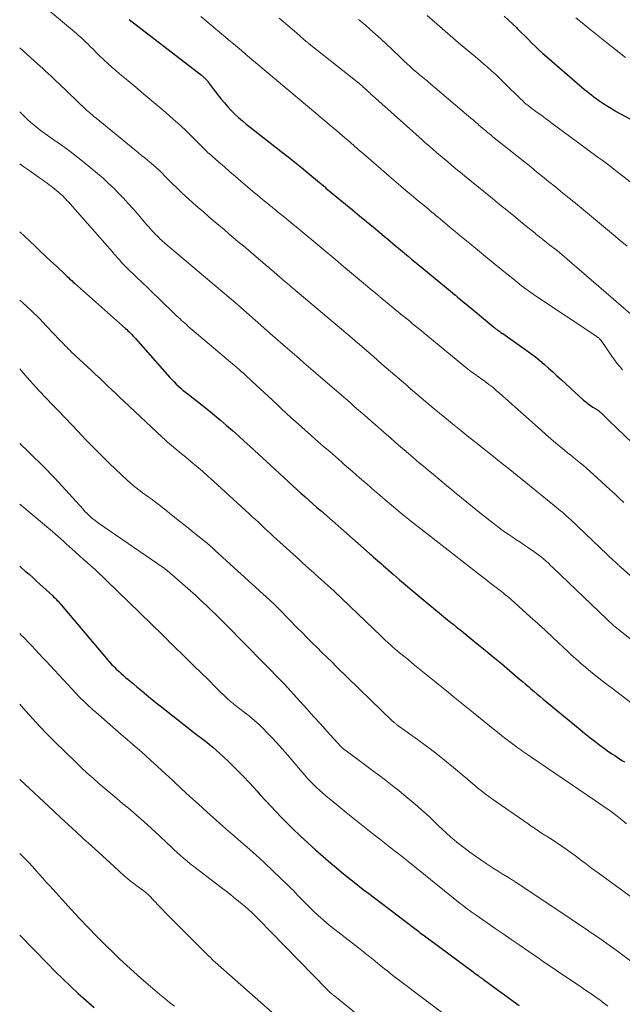
# Model space of a CAD drawing. Units: feet. Extents: x 1929996 to 1930593, y 495668 to 500000.
# Drawn here: x 1930000 to 1930101, y 497099 to 497264 of the extents above; entities that cross this region are included whole.
import ezdxf

# ---------------------------------------------------------------- set-up
doc = ezdxf.new("R2010")
doc.units = ezdxf.units.FT
doc.header["$LTSCALE"] = 100
doc.header["$MEASUREMENT"] = 0
doc.layers.add('CONTOUR INDEX', color=32, linetype='Continuous', lineweight=25)
doc.layers.add('CONTOUR INTERMEDIATE', color=40, linetype='Continuous', lineweight=15)

msp = doc.modelspace()

# ---------------------------------------------------------------- linework, layer by layer
at = {"layer": 'CONTOUR INDEX', "flags": 128}
for points, elevation in [([(1930018.31, 497263.63), (1930030.38, 497254.29), (1930030.49, 497254.2), (1930030.6, 497254.12), (1930030.71, 497254.03), (1930030.81, 497253.94), (1930030.92, 497253.84), (1930031.02, 497253.75), (1930031.11, 497253.65), (1930031.21, 497253.55), (1930031.29, 497253.45), (1930031.38, 497253.34), (1930031.46, 497253.24), (1930031.54, 497253.13), (1930031.69, 497252.91), (1930031.85, 497252.69), (1930032.01, 497252.47), (1930032.17, 497252.26), (1930032.34, 497252.04), (1930033.69, 497250.32), (1930034.23, 497249.66), (1930034.78, 497249.02), (1930035.37, 497248.41), (1930035.97, 497247.82), (1930036.6, 497247.24), (1930037.24, 497246.68), (1930037.89, 497246.14), (1930038.55, 497245.61), (1930043.73, 497241.56), (1930044.86, 497240.68), (1930045.98, 497239.78), (1930047.09, 497238.88), (1930048.19, 497237.97), (1930050.13, 497236.36), (1930050.26, 497236.25), (1930050.4, 497236.13), (1930050.53, 497236.02)], 900), ([(1930080.99, 497264.16), (1930081.7, 497263.52), (1930082.4, 497262.87), (1930083.09, 497262.21), (1930083.24, 497262.05), (1930083.84, 497261.46), (1930084.45, 497260.87), (1930085.05, 497260.27), (1930085.65, 497259.68), (1930086.25, 497259.09), (1930086.87, 497258.51), (1930087.49, 497257.94), (1930088.13, 497257.38), (1930094.06, 497252.26), (1930094.43, 497251.94), (1930094.81, 497251.62), (1930095.19, 497251.32), (1930095.58, 497251.01), (1930095.97, 497250.71), (1930096.36, 497250.42), (1930096.76, 497250.14), (1930097.17, 497249.86), (1930097.68, 497249.51), (1930098.36, 497249.08), (1930099.04, 497248.66), (1930099.73, 497248.25), (1930100.43, 497247.87), (1930102.86, 497246.58)], 880), ([(1930050.53, 497236.02), (1930050.67, 497235.91), (1930050.8, 497235.79), (1930050.94, 497235.68), (1930051.08, 497235.57), (1930051.21, 497235.45), (1930054.5, 497232.75), (1930055.66, 497231.79), (1930056.82, 497230.82), (1930057.99, 497229.86), (1930059.15, 497228.89), (1930060.55, 497227.72), (1930061.01, 497227.34), (1930061.47, 497226.96), (1930061.92, 497226.58), (1930062.38, 497226.2), (1930062.84, 497225.82), (1930063.29, 497225.44), (1930063.75, 497225.06), (1930064.21, 497224.68), (1930064.41, 497224.51), (1930064.96, 497224.05), (1930065.52, 497223.59), (1930066.08, 497223.13), (1930066.63, 497222.67), (1930071.96, 497218.27), (1930072.4, 497217.91), (1930072.84, 497217.54), (1930073.28, 497217.18), (1930073.72, 497216.82), (1930074.16, 497216.45), (1930074.6, 497216.09), (1930075.03, 497215.73), (1930075.47, 497215.36), (1930079.29, 497212.19), (1930079.39, 497212.11), (1930079.49, 497212.03), (1930079.58, 497211.95), (1930079.68, 497211.88), (1930079.78, 497211.8), (1930079.89, 497211.72), (1930079.99, 497211.65), (1930080.09, 497211.58), (1930080.17, 497211.53), (1930080.32, 497211.43), (1930080.46, 497211.33), (1930080.61, 497211.23), (1930080.75, 497211.13), (1930084.7, 497208.38), (1930085.48, 497207.81), (1930086.23, 497207.24), (1930086.97, 497206.63), (1930087.69, 497206.01), (1930088.4, 497205.37), (1930089.11, 497204.73), (1930089.81, 497204.08), (1930090.52, 497203.44), (1930094.26, 497200.03), (1930094.64, 497199.71), (1930095.02, 497199.4), (1930095.43, 497199.11), (1930095.84, 497198.84), (1930096.59, 497198.37), (1930096.64, 497198.35), (1930096.68, 497198.32), (1930096.73, 497198.29), (1930096.77, 497198.26), (1930096.84, 497198.21), (1930096.92, 497198.14), (1930097.48, 497197.61), (1930097.75, 497197.35), (1930098.02, 497197.09), (1930098.29, 497196.83), (1930098.56, 497196.57), (1930107.5, 497187.96)], 900), ([(1930000, 497228.16), (1930002.53, 497225.78), (1930003.43, 497224.93), (1930004.33, 497224.08), (1930005.23, 497223.23), (1930006.13, 497222.38), (1930007.53, 497221.06), (1930007.74, 497220.87), (1930007.94, 497220.68), (1930008.14, 497220.49), (1930008.34, 497220.3), (1930008.55, 497220.11), (1930008.75, 497219.93), (1930008.96, 497219.74), (1930009.17, 497219.55), (1930017.67, 497212.01), (1930017.89, 497211.81), (1930018.1, 497211.61), (1930018.32, 497211.41), (1930018.53, 497211.2), (1930018.74, 497210.98), (1930018.94, 497210.77), (1930019.14, 497210.55), (1930019.34, 497210.33), (1930025.11, 497203.82), (1930025.46, 497203.44), (1930025.82, 497203.06), (1930026.19, 497202.7), (1930026.57, 497202.34), (1930026.96, 497201.99), (1930027.35, 497201.65), (1930027.75, 497201.32), (1930028.16, 497200.99), (1930030.52, 497199.16), (1930031.56, 497198.34), (1930032.58, 497197.51), (1930033.59, 497196.66), (1930034.6, 497195.8), (1930035.59, 497194.93), (1930036.57, 497194.05), (1930037.55, 497193.16), (1930038.52, 497192.27), (1930041.97, 497189.07), (1930042.69, 497188.4), (1930043.42, 497187.74), (1930044.14, 497187.07), (1930044.87, 497186.41), (1930044.99, 497186.3), (1930045.66, 497185.69), (1930046.33, 497185.09), (1930047, 497184.49), (1930047.68, 497183.89), (1930048.35, 497183.29), (1930049.03, 497182.69), (1930049.7, 497182.09), (1930050.38, 497181.5), (1930058.51, 497174.39), (1930058.84, 497174.09), (1930059.17, 497173.8), (1930059.5, 497173.51), (1930059.83, 497173.22), (1930060.16, 497172.93), (1930060.5, 497172.64), (1930060.83, 497172.34), (1930061.16, 497172.05), (1930062.51, 497170.88), (1930063.52, 497170), (1930064.53, 497169.14), (1930065.55, 497168.28), (1930066.58, 497167.42), (1930071.53, 497163.33), (1930071.82, 497163.09), (1930072.11, 497162.85), (1930072.4, 497162.62), (1930072.69, 497162.39), (1930072.98, 497162.16), (1930073.27, 497161.92), (1930073.56, 497161.69), (1930073.85, 497161.45), (1930076.45, 497159.36), (1930077.81, 497158.24), (1930079.17, 497157.12), (1930080.53, 497155.99), (1930081.88, 497154.85), (1930083.58, 497153.4), (1930084.07, 497152.98), (1930084.56, 497152.56), (1930085.05, 497152.15), (1930085.54, 497151.73), (1930086.04, 497151.31), (1930086.53, 497150.89), (1930087.02, 497150.48), (1930087.52, 497150.07), (1930093.68, 497144.98), (1930094.5, 497144.31), (1930095.32, 497143.66), (1930096.15, 497143.02), (1930096.99, 497142.39), (1930097.92, 497141.71), (1930098.3, 497141.43), (1930098.69, 497141.15), (1930099.09, 497140.88), (1930099.49, 497140.62), (1930099.89, 497140.36), (1930100.29, 497140.09), (1930100.69, 497139.83), (1930101.09, 497139.57)], 920), ([(1930000, 497172.26), (1930000.32, 497171.99), (1930000.94, 497171.46), (1930001.56, 497170.92), (1930002.18, 497170.38), (1930002.78, 497169.84), (1930003.39, 497169.29), (1930005.48, 497167.35), (1930005.67, 497167.17), (1930005.86, 497166.99), (1930006.05, 497166.8), (1930006.23, 497166.61), (1930006.41, 497166.42), (1930006.59, 497166.22), (1930006.76, 497166.03), (1930006.93, 497165.83), (1930014.53, 497156.83), (1930014.76, 497156.57), (1930014.98, 497156.32), (1930015.21, 497156.06), (1930015.43, 497155.81), (1930015.67, 497155.56), (1930015.9, 497155.32), (1930016.15, 497155.09), (1930016.4, 497154.85), (1930016.62, 497154.66), (1930016.98, 497154.33), (1930017.34, 497154.01), (1930017.71, 497153.69), (1930018.09, 497153.38), (1930018.47, 497153.06), (1930019.04, 497152.59), (1930019.6, 497152.11), (1930020.17, 497151.64), (1930020.73, 497151.16), (1930020.88, 497151.04), (1930021.52, 497150.51), (1930022.16, 497149.98), (1930022.81, 497149.46), (1930023.46, 497148.94), (1930028.5, 497145), (1930029.13, 497144.5), (1930029.76, 497144.01), (1930030.4, 497143.52), (1930031.04, 497143.04), (1930031.67, 497142.54), (1930032.29, 497142.03), (1930032.89, 497141.5), (1930033.48, 497140.96), (1930034.83, 497139.68), (1930036.07, 497138.48), (1930037.29, 497137.25), (1930038.48, 497136), (1930039.64, 497134.72), (1930040.23, 497134.07), (1930041.1, 497133.11), (1930041.98, 497132.16), (1930042.87, 497131.22), (1930043.77, 497130.29), (1930044.39, 497129.66), (1930045.63, 497128.44), (1930046.88, 497127.23), (1930048.16, 497126.06), (1930049.46, 497124.9), (1930052.04, 497122.66), (1930052.93, 497121.91), (1930053.81, 497121.16), (1930054.72, 497120.43), (1930055.62, 497119.71), (1930056.54, 497119), (1930057.45, 497118.28), (1930058.38, 497117.58), (1930059.3, 497116.87), (1930066.05, 497111.74), (1930066.28, 497111.56), (1930066.51, 497111.39), (1930066.74, 497111.22), (1930066.97, 497111.04), (1930067.2, 497110.87), (1930067.43, 497110.7), (1930067.66, 497110.52), (1930067.9, 497110.35), (1930075.79, 497104.5), (1930076.01, 497104.34), (1930076.22, 497104.19), (1930076.43, 497104.03), (1930076.64, 497103.87), (1930076.9, 497103.68), (1930076.99, 497103.62), (1930077.07, 497103.56), (1930077.15, 497103.5), (1930077.24, 497103.44), (1930077.32, 497103.38), (1930077.4, 497103.32), (1930077.49, 497103.26), (1930077.57, 497103.2), (1930079.44, 497101.83), (1930080.45, 497101.09), (1930081.47, 497100.35), (1930082.48, 497099.6), (1930083.49, 497098.85)], 940), ([(1930000, 497110.65), (1930004.68, 497105.84), (1930005.93, 497104.57), (1930007.2, 497103.32), (1930008.49, 497102.1), (1930009.8, 497100.88), (1930011.13, 497099.69), (1930012.46, 497098.52)], 960)]:
    msp.add_lwpolyline(points, dxfattribs=dict(at, elevation=elevation))
at = {"layer": 'CONTOUR INTERMEDIATE', "flags": 128}
for points, elevation in [([(1930005.09, 497264.95), (1930008.82, 497261.81), (1930009.15, 497261.54), (1930009.48, 497261.26), (1930009.8, 497260.98), (1930010.13, 497260.69), (1930010.45, 497260.41), (1930010.76, 497260.11), (1930011.07, 497259.82), (1930011.38, 497259.52), (1930011.81, 497259.09), (1930012.33, 497258.57), (1930012.85, 497258.06), (1930013.37, 497257.55), (1930013.9, 497257.04), (1930014.1, 497256.84), (1930014.74, 497256.24), (1930015.39, 497255.65), (1930016.05, 497255.08), (1930016.71, 497254.51), (1930018.06, 497253.4), (1930019.41, 497252.28), (1930020.76, 497251.16), (1930022.1, 497250.03), (1930023.44, 497248.9), (1930024.5, 497248), (1930025.68, 497246.98), (1930026.84, 497245.94), (1930027.96, 497244.87), (1930029.07, 497243.77), (1930031.16, 497241.66), (1930031.22, 497241.61), (1930031.27, 497241.55), (1930031.32, 497241.5), (1930031.37, 497241.45), (1930031.43, 497241.4), (1930031.48, 497241.35), (1930031.54, 497241.3), (1930031.6, 497241.25), (1930033.32, 497239.76), (1930034.23, 497238.97), (1930035.15, 497238.18), (1930036.07, 497237.39), (1930036.99, 497236.6), (1930039.25, 497234.67), (1930039.71, 497234.29), (1930040.16, 497233.9), (1930040.62, 497233.52), (1930041.08, 497233.15), (1930041.63, 497232.7), (1930041.82, 497232.55), (1930042.01, 497232.4), (1930042.19, 497232.24), (1930042.38, 497232.1), (1930042.57, 497231.95), (1930042.75, 497231.8), (1930042.94, 497231.64), (1930043.12, 497231.49), (1930044.25, 497230.57), (1930045, 497229.96), (1930045.75, 497229.35), (1930046.49, 497228.73), (1930047.24, 497228.12), (1930049.82, 497225.98), (1930050.49, 497225.43), (1930051.16, 497224.87), (1930051.83, 497224.31), (1930052.5, 497223.75), (1930053.17, 497223.19), (1930053.83, 497222.63), (1930054.5, 497222.07), (1930055.16, 497221.51), (1930057.82, 497219.26), (1930058.22, 497218.92), (1930058.62, 497218.59), (1930059.02, 497218.25), (1930059.42, 497217.92), (1930060.02, 497217.42), (1930060.12, 497217.34), (1930060.22, 497217.26), (1930060.33, 497217.17), (1930060.43, 497217.09), (1930060.53, 497217), (1930060.63, 497216.92), (1930060.73, 497216.84), (1930060.84, 497216.75), (1930063.75, 497214.4), (1930064.24, 497214), (1930064.73, 497213.6), (1930065.22, 497213.2), (1930065.7, 497212.79), (1930066.19, 497212.39), (1930066.67, 497211.98), (1930067.16, 497211.58), (1930067.65, 497211.18), (1930074.87, 497205.24), (1930075.14, 497205.03), (1930075.42, 497204.81), (1930075.7, 497204.61), (1930075.98, 497204.42), (1930076.27, 497204.22), (1930076.55, 497204.02), (1930076.83, 497203.83), (1930077.11, 497203.62), (1930077.83, 497203.11), (1930078.46, 497202.64), (1930079.08, 497202.16), (1930079.68, 497201.65), (1930080.28, 497201.14), (1930087.17, 497194.97), (1930087.98, 497194.26), (1930088.8, 497193.55), (1930089.63, 497192.85), (1930090.46, 497192.16), (1930091.07, 497191.66), (1930091.6, 497191.23), (1930092.14, 497190.8), (1930092.67, 497190.37), (1930093.21, 497189.94), (1930093.74, 497189.51), (1930094.27, 497189.07), (1930094.79, 497188.62), (1930095.3, 497188.17), (1930097.95, 497185.75), (1930098.72, 497185.05), (1930099.48, 497184.34), (1930100.23, 497183.62), (1930100.98, 497182.9)], 904), ([(1930068.13, 497264.3), (1930068.96, 497263.56), (1930069.8, 497262.82), (1930073.77, 497259.36), (1930074.23, 497258.97), (1930074.7, 497258.57), (1930075.18, 497258.18), (1930075.66, 497257.8), (1930076.13, 497257.42), (1930076.61, 497257.03), (1930077.07, 497256.63), (1930077.54, 497256.23), (1930078.14, 497255.7), (1930078.9, 497255.02), (1930079.65, 497254.34), (1930080.39, 497253.64), (1930081.11, 497252.93), (1930083.74, 497250.34), (1930084.05, 497250.05), (1930084.36, 497249.76), (1930084.68, 497249.49), (1930085.01, 497249.22), (1930085.35, 497248.96), (1930085.68, 497248.7), (1930086.03, 497248.45), (1930086.37, 497248.2), (1930086.81, 497247.89), (1930087.37, 497247.49), (1930087.93, 497247.08), (1930088.49, 497246.67), (1930089.05, 497246.26), (1930094.09, 497242.49), (1930094.75, 497242), (1930095.41, 497241.52), (1930096.07, 497241.04), (1930096.73, 497240.56), (1930097.39, 497240.08), (1930098.05, 497239.59), (1930098.7, 497239.1), (1930099.34, 497238.6), (1930103.27, 497235.54)], 884), ([(1930030.3, 497264.11), (1930030.95, 497263.56), (1930033.78, 497261.18), (1930034.35, 497260.7), (1930034.92, 497260.22), (1930035.49, 497259.74), (1930036.06, 497259.26), (1930037.07, 497258.41), (1930037.14, 497258.36), (1930037.21, 497258.3), (1930037.27, 497258.25), (1930037.34, 497258.19), (1930037.37, 497258.17), (1930037.42, 497258.12), (1930037.47, 497258.08), (1930037.52, 497258.04), (1930037.58, 497257.99), (1930037.63, 497257.95), (1930037.68, 497257.91), (1930037.73, 497257.86), (1930037.78, 497257.82), (1930049.83, 497247.67), (1930049.89, 497247.62), (1930049.95, 497247.57), (1930050.01, 497247.52), (1930050.07, 497247.47), (1930050.13, 497247.42), (1930050.19, 497247.37), (1930050.26, 497247.32), (1930050.32, 497247.27), (1930052.09, 497245.78), (1930053.03, 497244.99), (1930053.97, 497244.19), (1930054.91, 497243.39), (1930055.84, 497242.58), (1930056.56, 497241.95), (1930057.86, 497240.82), (1930059.15, 497239.7), (1930060.45, 497238.58), (1930061.76, 497237.46), (1930063.71, 497235.79), (1930064.58, 497235.06), (1930065.44, 497234.32), (1930066.31, 497233.59), (1930067.19, 497232.86), (1930068.22, 497232.01), (1930068.58, 497231.71), (1930068.93, 497231.41), (1930069.29, 497231.12), (1930069.65, 497230.82), (1930070, 497230.52), (1930070.36, 497230.23), (1930070.72, 497229.93), (1930071.07, 497229.63), (1930071.98, 497228.88), (1930072.8, 497228.21), (1930073.61, 497227.53), (1930074.42, 497226.86), (1930075.24, 497226.19), (1930079.51, 497222.7), (1930080.24, 497222.1), (1930080.97, 497221.5), (1930081.7, 497220.9), (1930082.43, 497220.31), (1930083.16, 497219.71), (1930083.53, 497219.42), (1930083.9, 497219.12), (1930084.28, 497218.83), (1930084.66, 497218.55), (1930085.04, 497218.27), (1930085.43, 497217.99), (1930085.82, 497217.72), (1930086.21, 497217.46), (1930096.31, 497210.73), (1930096.41, 497210.67), (1930096.5, 497210.61), (1930096.59, 497210.55), (1930096.68, 497210.48), (1930096.7, 497210.47), (1930096.78, 497210.41), (1930096.86, 497210.35), (1930096.93, 497210.28), (1930097, 497210.21), (1930097.05, 497210.15), (1930097.09, 497210.1), (1930097.13, 497210.06), (1930097.17, 497210.01), (1930097.2, 497209.96), (1930099.01, 497207.34), (1930099.43, 497206.75), (1930099.86, 497206.18), (1930100.33, 497205.63), (1930100.8, 497205.1)], 896), ([(1930043.36, 497263.85), (1930044.09, 497263.23), (1930044.82, 497262.61), (1930045.54, 497261.99), (1930046.27, 497261.36), (1930047.56, 497260.23), (1930047.63, 497260.17), (1930047.71, 497260.11), (1930047.78, 497260.05), (1930047.85, 497259.99), (1930047.92, 497259.92), (1930048, 497259.86), (1930048.07, 497259.81), (1930048.15, 497259.75), (1930048.25, 497259.66), (1930048.38, 497259.56), (1930048.5, 497259.46), (1930048.63, 497259.36), (1930048.76, 497259.26), (1930056.17, 497253.4), (1930056.45, 497253.17), (1930056.73, 497252.94), (1930057.01, 497252.71), (1930057.29, 497252.47), (1930057.44, 497252.33), (1930057.63, 497252.16), (1930057.83, 497251.98), (1930058.02, 497251.81), (1930058.21, 497251.63), (1930058.4, 497251.46), (1930058.6, 497251.28), (1930058.79, 497251.1), (1930058.98, 497250.93), (1930067.3, 497243.49), (1930067.76, 497243.08), (1930068.22, 497242.68), (1930068.68, 497242.27), (1930069.15, 497241.87), (1930069.61, 497241.47), (1930070.08, 497241.07), (1930070.55, 497240.67), (1930071.02, 497240.28), (1930071.51, 497239.87), (1930072.22, 497239.28), (1930072.94, 497238.68), (1930073.66, 497238.09), (1930074.38, 497237.5), (1930077.87, 497234.65), (1930079.05, 497233.68), (1930080.23, 497232.71), (1930081.42, 497231.74), (1930082.61, 497230.78), (1930083.73, 497229.86), (1930084.36, 497229.35), (1930084.98, 497228.85), (1930085.61, 497228.34), (1930086.23, 497227.84), (1930086.32, 497227.76), (1930086.9, 497227.3), (1930087.49, 497226.83), (1930088.08, 497226.37), (1930088.66, 497225.91), (1930089.7, 497225.11), (1930089.77, 497225.05), (1930089.84, 497225), (1930089.91, 497224.94), (1930089.98, 497224.89), (1930090.05, 497224.83), (1930090.12, 497224.78), (1930090.18, 497224.72), (1930090.25, 497224.67), (1930103.8, 497213)], 892), ([(1930056.63, 497263.63), (1930057.22, 497263.14), (1930057.8, 497262.64), (1930058.54, 497262), (1930059.48, 497261.16), (1930060.42, 497260.32), (1930061.34, 497259.47), (1930062.25, 497258.6), (1930063.73, 497257.18), (1930064.24, 497256.69), (1930064.76, 497256.21), (1930065.28, 497255.74), (1930065.81, 497255.27), (1930066.38, 497254.77), (1930066.63, 497254.56), (1930066.87, 497254.36), (1930067.12, 497254.15), (1930067.37, 497253.95), (1930067.63, 497253.75), (1930067.88, 497253.55), (1930068.13, 497253.34), (1930068.37, 497253.13), (1930075.04, 497247.48), (1930075.43, 497247.15), (1930075.82, 497246.82), (1930076.2, 497246.48), (1930076.59, 497246.15), (1930076.78, 497245.98), (1930077.07, 497245.73), (1930077.36, 497245.48), (1930077.65, 497245.24), (1930077.95, 497244.99), (1930078.24, 497244.75), (1930078.54, 497244.5), (1930078.84, 497244.26), (1930079.13, 497244.02), (1930084.44, 497239.78), (1930085.44, 497238.97), (1930086.43, 497238.17), (1930087.43, 497237.37), (1930088.42, 497236.56), (1930089.57, 497235.63), (1930089.99, 497235.29), (1930090.41, 497234.95), (1930090.83, 497234.61), (1930091.25, 497234.27), (1930091.66, 497233.93), (1930092.08, 497233.59), (1930092.5, 497233.24), (1930092.91, 497232.9), (1930099.28, 497227.64), (1930100.41, 497226.7), (1930101.54, 497225.75)], 888), ([(1930092.99, 497263.87), (1930094.03, 497263.03), (1930095.07, 497262.19), (1930098.1, 497259.75), (1930099.15, 497258.91), (1930100.21, 497258.07), (1930101.27, 497257.24)], 876), ([(1930000, 497258.85), (1930002.98, 497256.23), (1930003.44, 497255.82), (1930003.89, 497255.42), (1930004.34, 497255), (1930004.78, 497254.59), (1930005.22, 497254.17), (1930005.67, 497253.75), (1930006.11, 497253.33), (1930006.55, 497252.91), (1930011.03, 497248.63), (1930011.24, 497248.43), (1930011.45, 497248.24), (1930011.67, 497248.05), (1930011.89, 497247.86), (1930012.11, 497247.67), (1930012.33, 497247.48), (1930012.55, 497247.3), (1930012.77, 497247.12), (1930019.85, 497241.33), (1930020.38, 497240.9), (1930020.9, 497240.47), (1930021.43, 497240.04), (1930021.96, 497239.6), (1930022.89, 497238.83), (1930022.95, 497238.78), (1930023.01, 497238.73), (1930023.06, 497238.68), (1930023.12, 497238.63), (1930023.17, 497238.58), (1930023.22, 497238.53), (1930023.28, 497238.48), (1930023.33, 497238.43), (1930024.73, 497236.99), (1930025.49, 497236.23), (1930026.26, 497235.47), (1930027.04, 497234.73), (1930027.84, 497234), (1930028.15, 497233.71), (1930029, 497232.95), (1930029.85, 497232.19), (1930030.71, 497231.45), (1930031.57, 497230.7), (1930032.43, 497229.97), (1930033.3, 497229.23), (1930034.17, 497228.5), (1930035.04, 497227.76), (1930035.71, 497227.2), (1930036.55, 497226.49), (1930037.4, 497225.78), (1930038.24, 497225.06), (1930039.08, 497224.35), (1930040.31, 497223.3), (1930040.54, 497223.11), (1930040.76, 497222.92), (1930040.99, 497222.72), (1930041.21, 497222.53), (1930041.44, 497222.34), (1930041.66, 497222.15), (1930041.88, 497221.95), (1930042.11, 497221.76), (1930043.45, 497220.6), (1930043.73, 497220.37), (1930044, 497220.13), (1930044.28, 497219.9), (1930044.55, 497219.66), (1930044.83, 497219.43), (1930045.1, 497219.2), (1930045.38, 497218.96), (1930045.66, 497218.73), (1930055.56, 497210.37), (1930055.68, 497210.27), (1930055.8, 497210.17), (1930055.91, 497210.07), (1930056.03, 497209.98), (1930056.15, 497209.88), (1930056.26, 497209.78), (1930056.38, 497209.68), (1930056.5, 497209.58), (1930059.13, 497207.29), (1930060.57, 497206.05), (1930062.01, 497204.81), (1930063.44, 497203.57), (1930064.88, 497202.33), (1930064.96, 497202.26), (1930066.41, 497201.02), (1930067.86, 497199.79), (1930069.32, 497198.56), (1930070.79, 497197.35), (1930071.03, 497197.15), (1930072.38, 497196.04), (1930073.74, 497194.94), (1930075.1, 497193.84), (1930076.47, 497192.76), (1930077.7, 497191.78), (1930078.45, 497191.19), (1930079.21, 497190.59), (1930079.96, 497189.99), (1930080.72, 497189.39), (1930081.47, 497188.79), (1930082.22, 497188.18), (1930082.97, 497187.58), (1930083.72, 497186.97), (1930089.43, 497182.36), (1930089.77, 497182.09), (1930090.1, 497181.82), (1930090.42, 497181.54), (1930090.75, 497181.27), (1930091.07, 497180.98), (1930091.39, 497180.7), (1930091.71, 497180.41), (1930092.02, 497180.12), (1930099.47, 497173.05), (1930099.53, 497172.99), (1930099.59, 497172.94), (1930099.66, 497172.88), (1930099.72, 497172.82), (1930099.78, 497172.76), (1930099.84, 497172.7), (1930099.9, 497172.65), (1930099.97, 497172.59), (1930100.05, 497172.52), (1930100.15, 497172.43), (1930100.25, 497172.34), (1930100.35, 497172.24), (1930100.46, 497172.15), (1930104.7, 497168.37)], 908), ([(1930000, 497248.16), (1930000.78, 497247.41), (1930001.32, 497246.9), (1930001.87, 497246.41), (1930002.44, 497245.93), (1930003.02, 497245.46), (1930003.45, 497245.12), (1930003.82, 497244.84), (1930004.19, 497244.55), (1930004.57, 497244.28), (1930004.96, 497244.01), (1930006.43, 497243), (1930007.54, 497242.21), (1930008.64, 497241.4), (1930009.72, 497240.57), (1930010.78, 497239.72), (1930013.03, 497237.86), (1930013.94, 497237.08), (1930014.82, 497236.29), (1930015.68, 497235.46), (1930016.52, 497234.61), (1930017.34, 497233.75), (1930018.15, 497232.87), (1930018.95, 497231.98), (1930019.74, 497231.09), (1930020.92, 497229.72), (1930021.21, 497229.38), (1930021.51, 497229.04), (1930021.81, 497228.7), (1930022.11, 497228.37), (1930022.27, 497228.18), (1930022.5, 497227.94), (1930022.72, 497227.7), (1930022.96, 497227.47), (1930023.19, 497227.24), (1930023.45, 497226.98), (1930023.56, 497226.88), (1930023.67, 497226.78), (1930023.78, 497226.68), (1930023.89, 497226.58), (1930024.01, 497226.49), (1930024.12, 497226.39), (1930024.23, 497226.3), (1930024.35, 497226.2), (1930036.42, 497215.97), (1930036.47, 497215.92), (1930042.79, 497210.37), (1930043.57, 497209.68), (1930044.36, 497209), (1930045.14, 497208.31), (1930045.93, 497207.63), (1930046.72, 497206.95), (1930047.5, 497206.27), (1930048.29, 497205.59), (1930049.08, 497204.91), (1930053.8, 497200.84), (1930054.51, 497200.22), (1930055.23, 497199.6), (1930055.94, 497198.97), (1930056.65, 497198.35), (1930057.36, 497197.73), (1930058.07, 497197.1), (1930058.78, 497196.48), (1930059.5, 497195.86), (1930060.86, 497194.66), (1930062.1, 497193.58), (1930063.34, 497192.51), (1930064.59, 497191.44), (1930065.84, 497190.38), (1930066.81, 497189.56), (1930067.58, 497188.91), (1930068.35, 497188.27), (1930069.12, 497187.63), (1930069.89, 497186.99), (1930070.66, 497186.35), (1930071.44, 497185.72), (1930072.21, 497185.08), (1930072.98, 497184.44), (1930077.17, 497181.01), (1930077.8, 497180.5), (1930078.44, 497179.99), (1930079.08, 497179.49), (1930079.73, 497179), (1930079.81, 497178.94), (1930080.43, 497178.48), (1930081.05, 497178.03), (1930081.69, 497177.6), (1930082.33, 497177.17), (1930082.97, 497176.75), (1930083.61, 497176.32), (1930084.25, 497175.89), (1930084.88, 497175.45), (1930085.98, 497174.7), (1930086.4, 497174.4), (1930086.82, 497174.09), (1930087.22, 497173.77), (1930087.62, 497173.45), (1930088.01, 497173.11), (1930088.4, 497172.76), (1930088.77, 497172.41), (1930089.15, 497172.06), (1930098.15, 497163.4), (1930098.39, 497163.18), (1930098.62, 497162.96), (1930098.86, 497162.74), (1930099.11, 497162.52), (1930099.35, 497162.31), (1930099.6, 497162.1), (1930099.85, 497161.89), (1930100.11, 497161.69), (1930102.3, 497159.98)], 912), ([(1930000, 497239.47), (1930000.68, 497239.01), (1930001.51, 497238.45), (1930002.33, 497237.88), (1930003.31, 497237.18), (1930003.63, 497236.95), (1930003.96, 497236.72), (1930004.28, 497236.49), (1930004.6, 497236.25), (1930004.92, 497236.01), (1930005.24, 497235.77), (1930005.55, 497235.52), (1930005.86, 497235.27), (1930006.48, 497234.75), (1930006.74, 497234.53), (1930007, 497234.3), (1930007.25, 497234.07), (1930007.49, 497233.83), (1930007.73, 497233.58), (1930007.96, 497233.33), (1930008.19, 497233.07), (1930008.42, 497232.82), (1930015.45, 497224.82), (1930015.76, 497224.47), (1930016.06, 497224.13), (1930016.37, 497223.78), (1930016.67, 497223.44), (1930017.09, 497222.97), (1930017.19, 497222.86), (1930017.29, 497222.75), (1930017.39, 497222.64), (1930017.49, 497222.54), (1930017.6, 497222.43), (1930017.7, 497222.33), (1930017.81, 497222.22), (1930017.91, 497222.12), (1930019.55, 497220.54), (1930020.48, 497219.65), (1930021.4, 497218.75), (1930022.33, 497217.86), (1930023.26, 497216.97), (1930026.04, 497214.29), (1930026.3, 497214.05), (1930026.56, 497213.81), (1930026.81, 497213.57), (1930027.08, 497213.33), (1930027.34, 497213.09), (1930027.6, 497212.86), (1930027.87, 497212.63), (1930028.14, 497212.4), (1930035.95, 497205.77), (1930036.32, 497205.46), (1930036.68, 497205.14), (1930037.04, 497204.82), (1930037.4, 497204.5), (1930037.75, 497204.18), (1930038.11, 497203.86), (1930038.46, 497203.53), (1930038.81, 497203.21), (1930042.97, 497199.32), (1930043.77, 497198.58), (1930044.56, 497197.85), (1930045.36, 497197.12), (1930046.17, 497196.39), (1930046.98, 497195.67), (1930047.78, 497194.95), (1930048.6, 497194.24), (1930049.41, 497193.52), (1930049.81, 497193.18), (1930050.82, 497192.29), (1930051.83, 497191.41), (1930052.84, 497190.52), (1930053.85, 497189.64), (1930054.32, 497189.22), (1930055.57, 497188.13), (1930056.81, 497187.04), (1930058.07, 497185.96), (1930059.32, 497184.87), (1930060.13, 497184.18), (1930061.16, 497183.31), (1930062.18, 497182.44), (1930063.21, 497181.59), (1930064.25, 497180.74), (1930065.35, 497179.85), (1930065.85, 497179.45), (1930066.34, 497179.05), (1930066.84, 497178.66), (1930067.34, 497178.27), (1930077.19, 497170.61), (1930077.64, 497170.26), (1930078.09, 497169.91), (1930078.54, 497169.56), (1930079, 497169.21), (1930079.86, 497168.55), (1930079.88, 497168.53), (1930079.9, 497168.52), (1930079.92, 497168.5), (1930079.94, 497168.49), (1930080.01, 497168.43), (1930080.03, 497168.42), (1930080.05, 497168.41), (1930080.07, 497168.39), (1930080.09, 497168.38), (1930080.77, 497167.85), (1930081.13, 497167.56), (1930081.48, 497167.27), (1930081.82, 497166.98), (1930082.17, 497166.68), (1930084.06, 497164.98), (1930085.34, 497163.83), (1930086.62, 497162.67), (1930087.89, 497161.5), (1930089.16, 497160.33), (1930091.75, 497157.91), (1930092.16, 497157.53), (1930092.57, 497157.15), (1930092.99, 497156.77), (1930093.41, 497156.4), (1930093.83, 497156.03), (1930094.26, 497155.67), (1930094.69, 497155.31), (1930095.12, 497154.95), (1930095.78, 497154.42), (1930096.55, 497153.8), (1930097.32, 497153.19), (1930098.1, 497152.58), (1930098.88, 497151.98), (1930104.84, 497147.43)], 916), ([(1930000, 497216.72), (1930000.51, 497216.27), (1930001.9, 497215.01), (1930003.25, 497213.69), (1930004.56, 497212.34), (1930006.66, 497210.11), (1930006.9, 497209.86), (1930007.14, 497209.6), (1930007.39, 497209.35), (1930007.63, 497209.09), (1930007.87, 497208.84), (1930008.12, 497208.59), (1930008.37, 497208.34), (1930008.63, 497208.1), (1930012.02, 497204.96), (1930012.7, 497204.32), (1930013.38, 497203.68), (1930014.05, 497203.04), (1930014.71, 497202.39), (1930015.38, 497201.75), (1930016.05, 497201.1), (1930016.72, 497200.46), (1930017.4, 497199.83), (1930023.82, 497193.81), (1930024.3, 497193.37), (1930024.78, 497192.94), (1930025.27, 497192.52), (1930025.76, 497192.11), (1930026.26, 497191.7), (1930026.76, 497191.29), (1930027.26, 497190.88), (1930027.76, 497190.47), (1930028.67, 497189.73), (1930029.62, 497188.94), (1930030.56, 497188.14), (1930031.48, 497187.32), (1930032.4, 497186.5), (1930038.38, 497181.01), (1930038.89, 497180.54), (1930039.4, 497180.07), (1930039.91, 497179.6), (1930040.42, 497179.12), (1930040.93, 497178.65), (1930041.44, 497178.18), (1930041.95, 497177.71), (1930042.46, 497177.24), (1930046.78, 497173.31), (1930047.31, 497172.83), (1930047.84, 497172.35), (1930048.37, 497171.87), (1930048.9, 497171.39), (1930049.04, 497171.27), (1930049.5, 497170.85), (1930049.97, 497170.43), (1930050.43, 497170.02), (1930050.9, 497169.61), (1930051.57, 497169.01), (1930051.7, 497168.89), (1930051.83, 497168.78), (1930051.96, 497168.66), (1930052.08, 497168.54), (1930052.21, 497168.43), (1930052.34, 497168.31), (1930052.46, 497168.19), (1930052.59, 497168.07), (1930060.44, 497160.56), (1930060.81, 497160.2), (1930061.18, 497159.85), (1930061.56, 497159.5), (1930061.95, 497159.16), (1930062.33, 497158.82), (1930062.72, 497158.48), (1930063.11, 497158.15), (1930063.51, 497157.82), (1930064.93, 497156.66), (1930066.03, 497155.75), (1930067.14, 497154.84), (1930068.25, 497153.94), (1930069.36, 497153.04), (1930069.94, 497152.57), (1930071.34, 497151.43), (1930072.74, 497150.29), (1930074.14, 497149.16), (1930075.55, 497148.03), (1930079.17, 497145.12), (1930079.87, 497144.56), (1930080.58, 497144), (1930081.3, 497143.44), (1930082.01, 497142.89), (1930082.81, 497142.29), (1930083.13, 497142.04), (1930083.46, 497141.8), (1930083.79, 497141.56), (1930084.12, 497141.33), (1930084.45, 497141.1), (1930084.78, 497140.87), (1930085.12, 497140.64), (1930085.45, 497140.41), (1930098.9, 497131.28), (1930098.96, 497131.24), (1930099.02, 497131.2), (1930099.07, 497131.16), (1930099.13, 497131.11), (1930099.19, 497131.07), (1930099.24, 497131.03), (1930099.3, 497130.99), (1930099.35, 497130.94), (1930100.7, 497129.83), (1930101.43, 497129.22)], 924), ([(1930000, 497205.23), (1930000.24, 497204.94), (1930001.23, 497203.79), (1930002.24, 497202.67), (1930003.28, 497201.56), (1930005.45, 497199.27), (1930005.73, 497198.99), (1930006, 497198.71), (1930006.28, 497198.43), (1930006.55, 497198.15), (1930006.83, 497197.87), (1930007.11, 497197.58), (1930007.38, 497197.3), (1930007.65, 497197.01), (1930009.7, 497194.83), (1930011.01, 497193.46), (1930012.33, 497192.1), (1930013.68, 497190.77), (1930015.04, 497189.45), (1930018.02, 497186.61), (1930018.49, 497186.17), (1930018.97, 497185.75), (1930019.47, 497185.34), (1930019.98, 497184.95), (1930020.07, 497184.89), (1930020.54, 497184.54), (1930021.02, 497184.19), (1930021.5, 497183.85), (1930021.98, 497183.51), (1930022.46, 497183.16), (1930022.93, 497182.81), (1930023.4, 497182.46), (1930023.86, 497182.09), (1930026.52, 497179.98), (1930027.22, 497179.43), (1930027.92, 497178.87), (1930028.61, 497178.31), (1930029.31, 497177.75), (1930030.28, 497176.97), (1930030.49, 497176.8), (1930030.7, 497176.63), (1930030.91, 497176.46), (1930031.12, 497176.28), (1930031.33, 497176.11), (1930031.53, 497175.93), (1930031.73, 497175.76), (1930031.94, 497175.58), (1930032.23, 497175.32), (1930032.28, 497175.27), (1930032.34, 497175.22), (1930032.39, 497175.16), (1930032.45, 497175.11), (1930032.5, 497175.06), (1930032.56, 497175.01), (1930032.61, 497174.96), (1930032.67, 497174.91), (1930042.52, 497165.93), (1930042.65, 497165.81), (1930042.78, 497165.69), (1930042.9, 497165.57), (1930043.03, 497165.45), (1930043.15, 497165.33), (1930043.28, 497165.21), (1930043.4, 497165.08), (1930043.52, 497164.96), (1930046.47, 497161.94), (1930047.27, 497161.12), (1930048.08, 497160.3), (1930048.89, 497159.49), (1930049.71, 497158.68), (1930050.52, 497157.87), (1930051.34, 497157.07), (1930052.16, 497156.27), (1930052.99, 497155.46), (1930062.34, 497146.4), (1930062.43, 497146.32), (1930062.52, 497146.24), (1930062.61, 497146.16), (1930062.7, 497146.08), (1930062.79, 497146), (1930062.89, 497145.93), (1930062.99, 497145.85), (1930063.08, 497145.78), (1930066.5, 497143.32), (1930068.04, 497142.19), (1930069.56, 497141.04), (1930071.05, 497139.85), (1930072.52, 497138.64), (1930074.27, 497137.18), (1930074.86, 497136.69), (1930075.45, 497136.19), (1930076.03, 497135.7), (1930076.62, 497135.2), (1930077.21, 497134.72), (1930077.81, 497134.24), (1930078.43, 497133.78), (1930079.05, 497133.34), (1930084.99, 497129.22), (1930085.69, 497128.74), (1930086.39, 497128.27), (1930087.1, 497127.8), (1930087.81, 497127.34), (1930088.04, 497127.2), (1930088.64, 497126.82), (1930089.24, 497126.43), (1930089.83, 497126.04), (1930090.42, 497125.64), (1930090.7, 497125.45), (1930091.15, 497125.14), (1930091.6, 497124.83), (1930092.04, 497124.51), (1930092.48, 497124.19), (1930092.91, 497123.87), (1930093.35, 497123.54), (1930093.78, 497123.21), (1930094.22, 497122.89), (1930094.48, 497122.69), (1930095.04, 497122.27), (1930095.61, 497121.84), (1930096.17, 497121.43), (1930096.74, 497121.01), (1930102.49, 497116.83)], 928), ([(1930000, 497192.79), (1930000.41, 497192.4), (1930001.1, 497191.74), (1930001.8, 497191.07), (1930002.49, 497190.39), (1930003.18, 497189.72), (1930003.86, 497189.04), (1930004.53, 497188.35), (1930005.19, 497187.65), (1930005.85, 497186.95), (1930010.6, 497181.77), (1930010.91, 497181.43), (1930011.23, 497181.11), (1930011.57, 497180.79), (1930011.9, 497180.48), (1930012.25, 497180.18), (1930012.61, 497179.89), (1930012.97, 497179.61), (1930013.35, 497179.35), (1930023.82, 497172.18), (1930023.91, 497172.12), (1930024, 497172.06), (1930024.09, 497171.99), (1930024.17, 497171.93), (1930024.24, 497171.88), (1930024.29, 497171.84), (1930024.34, 497171.8), (1930024.39, 497171.75), (1930024.44, 497171.71), (1930024.49, 497171.67), (1930024.54, 497171.63), (1930024.59, 497171.58), (1930024.64, 497171.54), (1930027.67, 497168.91), (1930028.55, 497168.13), (1930029.43, 497167.35), (1930030.3, 497166.56), (1930031.16, 497165.76), (1930032.01, 497164.95), (1930032.86, 497164.13), (1930033.69, 497163.31), (1930034.52, 497162.48), (1930043.92, 497152.92), (1930043.96, 497152.89), (1930044, 497152.85), (1930044.04, 497152.81), (1930044.07, 497152.77), (1930044.11, 497152.73), (1930044.15, 497152.69), (1930044.18, 497152.65), (1930044.22, 497152.61), (1930046.83, 497149.73), (1930047.98, 497148.45), (1930049.13, 497147.18), (1930050.28, 497145.91), (1930051.43, 497144.63), (1930053.7, 497142.12), (1930053.72, 497142.11), (1930053.74, 497142.09), (1930053.75, 497142.07), (1930053.77, 497142.05), (1930053.84, 497141.98), (1930053.86, 497141.96), (1930053.87, 497141.95), (1930053.89, 497141.93), (1930053.91, 497141.91), (1930053.97, 497141.86), (1930054.03, 497141.82), (1930054.08, 497141.77), (1930054.13, 497141.73), (1930054.18, 497141.69), (1930055.86, 497140.46), (1930056.75, 497139.8), (1930057.64, 497139.14), (1930058.53, 497138.48), (1930059.41, 497137.82), (1930059.97, 497137.41), (1930061.14, 497136.53), (1930062.29, 497135.64), (1930063.42, 497134.73), (1930064.55, 497133.8), (1930066.54, 497132.13), (1930067.25, 497131.52), (1930067.95, 497130.9), (1930068.63, 497130.26), (1930069.31, 497129.61), (1930069.98, 497128.96), (1930070.66, 497128.31), (1930071.35, 497127.68), (1930072.05, 497127.06), (1930072.44, 497126.72), (1930073.35, 497125.95), (1930074.29, 497125.21), (1930075.24, 497124.5), (1930076.22, 497123.81), (1930078, 497122.61), (1930078.67, 497122.16), (1930079.34, 497121.72), (1930080.01, 497121.3), (1930080.69, 497120.87), (1930081.74, 497120.23), (1930081.89, 497120.13), (1930082.05, 497120.03), (1930082.21, 497119.93), (1930082.36, 497119.84), (1930082.52, 497119.74), (1930082.67, 497119.63), (1930082.83, 497119.53), (1930082.98, 497119.43), (1930091.81, 497113.55), (1930092.58, 497113.04), (1930093.35, 497112.52), (1930094.12, 497112.01), (1930094.89, 497111.49), (1930095.23, 497111.26), (1930095.82, 497110.86), (1930096.42, 497110.45), (1930097.01, 497110.04), (1930097.6, 497109.63), (1930098.18, 497109.21), (1930098.77, 497108.79), (1930099.35, 497108.37), (1930099.92, 497107.94), (1930106.67, 497102.86)], 932), ([(1930000, 497182.64), (1930004.16, 497179.18), (1930004.62, 497178.8), (1930005.07, 497178.41), (1930005.52, 497178.02), (1930005.97, 497177.62), (1930006.42, 497177.22), (1930006.87, 497176.82), (1930007.31, 497176.43), (1930007.76, 497176.03), (1930009.3, 497174.65), (1930009.96, 497174.06), (1930010.62, 497173.47), (1930011.28, 497172.88), (1930011.95, 497172.29), (1930012.61, 497171.69), (1930013.26, 497171.09), (1930013.9, 497170.49), (1930014.54, 497169.87), (1930023.88, 497160.8), (1930024.09, 497160.59), (1930024.31, 497160.37), (1930024.52, 497160.16), (1930024.73, 497159.94), (1930025.13, 497159.53), (1930025.22, 497159.44), (1930027.93, 497156.8), (1930029.13, 497155.62), (1930030.34, 497154.44), (1930031.55, 497153.26), (1930032.75, 497152.08), (1930034.88, 497149.99), (1930035.02, 497149.86), (1930035.17, 497149.73), (1930035.31, 497149.6), (1930035.46, 497149.48), (1930035.61, 497149.36), (1930035.76, 497149.25), (1930035.91, 497149.13), (1930036.07, 497149.01), (1930037.54, 497147.9), (1930038.41, 497147.21), (1930039.26, 497146.49), (1930040.08, 497145.74), (1930040.87, 497144.97), (1930041.18, 497144.66), (1930042.1, 497143.7), (1930043.01, 497142.73), (1930043.9, 497141.74), (1930044.77, 497140.73), (1930047.21, 497137.86), (1930047.67, 497137.33), (1930048.14, 497136.81), (1930048.62, 497136.3), (1930049.11, 497135.8), (1930049.62, 497135.32), (1930050.13, 497134.84), (1930050.66, 497134.37), (1930051.19, 497133.92), (1930053.23, 497132.23), (1930054.6, 497131.1), (1930055.97, 497129.99), (1930057.36, 497128.88), (1930058.75, 497127.79), (1930060.43, 497126.49), (1930060.99, 497126.05), (1930061.55, 497125.61), (1930062.11, 497125.18), (1930062.67, 497124.74), (1930063.24, 497124.3), (1930063.8, 497123.86), (1930064.36, 497123.42), (1930064.91, 497122.97), (1930073.67, 497115.91), (1930073.97, 497115.67), (1930074.27, 497115.44), (1930074.58, 497115.2), (1930074.88, 497114.97), (1930075.19, 497114.74), (1930075.5, 497114.52), (1930075.82, 497114.29), (1930076.13, 497114.07), (1930078.16, 497112.67), (1930079.49, 497111.75), (1930080.82, 497110.83), (1930082.15, 497109.91), (1930083.48, 497109), (1930085.12, 497107.88), (1930085.69, 497107.49), (1930086.27, 497107.09), (1930086.85, 497106.7), (1930087.43, 497106.3), (1930088.01, 497105.91), (1930088.59, 497105.52), (1930089.17, 497105.13), (1930089.75, 497104.73), (1930094.01, 497101.86), (1930094.44, 497101.57), (1930094.87, 497101.28), (1930095.29, 497100.99), (1930095.72, 497100.7), (1930096.14, 497100.4), (1930096.56, 497100.11), (1930096.98, 497099.8), (1930097.39, 497099.49), (1930098.35, 497098.77)], 936), ([(1930000, 497161.03), (1930000.11, 497160.93), (1930000.16, 497160.87), (1930000.79, 497160.23), (1930001.42, 497159.59), (1930002.04, 497158.94), (1930002.65, 497158.29), (1930003.26, 497157.63), (1930003.87, 497156.97), (1930004.48, 497156.32), (1930005.1, 497155.66), (1930009.47, 497150.98), (1930009.86, 497150.57), (1930010.25, 497150.17), (1930010.65, 497149.77), (1930011.05, 497149.38), (1930011.45, 497149), (1930011.87, 497148.61), (1930012.28, 497148.24), (1930012.71, 497147.87), (1930016.99, 497144.17), (1930017.99, 497143.31), (1930018.98, 497142.44), (1930019.98, 497141.57), (1930020.97, 497140.7), (1930021.95, 497139.82), (1930022.93, 497138.94), (1930023.9, 497138.05), (1930024.86, 497137.15), (1930025.7, 497136.36), (1930027.08, 497135.06), (1930028.47, 497133.77), (1930029.87, 497132.5), (1930031.28, 497131.23), (1930032.9, 497129.77), (1930033.91, 497128.88), (1930034.93, 497127.99), (1930035.95, 497127.11), (1930036.98, 497126.23), (1930038.01, 497125.35), (1930039.02, 497124.46), (1930040.02, 497123.55), (1930041.01, 497122.63), (1930044.97, 497118.86), (1930045.36, 497118.47), (1930045.76, 497118.08), (1930046.14, 497117.68), (1930046.52, 497117.27), (1930046.9, 497116.87), (1930047.29, 497116.47), (1930047.68, 497116.07), (1930048.08, 497115.68), (1930049.03, 497114.76), (1930049.92, 497113.92), (1930050.82, 497113.11), (1930051.76, 497112.32), (1930052.71, 497111.56), (1930056.65, 497108.48), (1930056.92, 497108.27), (1930057.19, 497108.06), (1930057.46, 497107.84), (1930057.74, 497107.63), (1930058.01, 497107.41), (1930058.28, 497107.2), (1930058.55, 497106.98), (1930058.82, 497106.76), (1930059.36, 497106.32), (1930059.9, 497105.88), (1930060.44, 497105.45), (1930060.98, 497105.02), (1930061.53, 497104.59), (1930061.74, 497104.42), (1930062.4, 497103.9), (1930063.06, 497103.39), (1930063.72, 497102.89), (1930064.38, 497102.38), (1930071.69, 497096.85)], 944), ([(1930000, 497149.22), (1930001.05, 497148.03), (1930002.21, 497146.74), (1930003.38, 497145.47), (1930004.58, 497144.23), (1930005.8, 497143), (1930009.37, 497139.51), (1930010.32, 497138.6), (1930011.28, 497137.7), (1930012.26, 497136.83), (1930013.25, 497135.97), (1930014.25, 497135.12), (1930015.25, 497134.27), (1930016.26, 497133.43), (1930017.27, 497132.59), (1930018.17, 497131.84), (1930019.48, 497130.74), (1930020.77, 497129.61), (1930022.04, 497128.46), (1930023.3, 497127.29), (1930024.73, 497125.93), (1930025.26, 497125.43), (1930025.79, 497124.94), (1930026.33, 497124.45), (1930026.87, 497123.96), (1930027.41, 497123.48), (1930027.97, 497123.02), (1930028.53, 497122.56), (1930029.1, 497122.11), (1930033.7, 497118.6), (1930034.5, 497117.97), (1930035.3, 497117.35), (1930036.09, 497116.71), (1930036.87, 497116.07), (1930037.8, 497115.3), (1930038.12, 497115.04), (1930038.43, 497114.76), (1930038.73, 497114.48), (1930039.03, 497114.2), (1930039.32, 497113.91), (1930039.62, 497113.62), (1930039.9, 497113.32), (1930040.19, 497113.02), (1930040.41, 497112.8), (1930040.8, 497112.39), (1930041.19, 497111.97), (1930041.59, 497111.57), (1930041.99, 497111.16), (1930051.34, 497101.6), (1930051.48, 497101.46), (1930051.62, 497101.33), (1930051.76, 497101.2), (1930051.9, 497101.07), (1930052.04, 497100.95), (1930052.12, 497100.88), (1930052.2, 497100.81), (1930052.28, 497100.75), (1930052.37, 497100.68), (1930052.45, 497100.61), (1930052.53, 497100.55), (1930052.62, 497100.48), (1930052.7, 497100.42), (1930059, 497095.31)], 948), ([(1930000, 497136.63), (1930005.65, 497131.37), (1930006.9, 497130.2), (1930008.16, 497129.04), (1930009.42, 497127.88), (1930010.69, 497126.73), (1930011.96, 497125.58), (1930013.23, 497124.42), (1930014.5, 497123.27), (1930015.77, 497122.12), (1930017.48, 497120.55), (1930018, 497120.1), (1930018.53, 497119.66), (1930019.07, 497119.24), (1930019.62, 497118.83), (1930020.6, 497118.13), (1930020.67, 497118.08), (1930020.74, 497118.02), (1930020.81, 497117.97), (1930020.88, 497117.92), (1930020.95, 497117.87), (1930021.02, 497117.81), (1930021.09, 497117.76), (1930021.16, 497117.7), (1930021.18, 497117.68), (1930021.25, 497117.61), (1930021.32, 497117.54), (1930021.4, 497117.47), (1930021.47, 497117.39), (1930022.57, 497116.25), (1930023.19, 497115.6), (1930023.81, 497114.96), (1930024.44, 497114.32), (1930025.07, 497113.68), (1930031.46, 497107.28), (1930031.88, 497106.87), (1930032.3, 497106.46), (1930032.73, 497106.07), (1930033.17, 497105.68), (1930042.23, 497097.69)], 952), ([(1930000, 497124.28), (1930000.19, 497124.1), (1930000.67, 497123.62), (1930001.15, 497123.13), (1930001.62, 497122.64), (1930002.09, 497122.14), (1930002.54, 497121.63), (1930002.76, 497121.39), (1930003.32, 497120.75), (1930003.89, 497120.12), (1930004.45, 497119.49), (1930005.02, 497118.87), (1930008.69, 497114.84), (1930010.07, 497113.36), (1930011.46, 497111.89), (1930012.87, 497110.45), (1930014.3, 497109.03), (1930015.63, 497107.72), (1930016.77, 497106.63), (1930017.92, 497105.55), (1930019.08, 497104.48), (1930020.26, 497103.43), (1930021.07, 497102.72), (1930021.86, 497102.04), (1930022.64, 497101.37), (1930023.44, 497100.7), (1930024.24, 497100.05), (1930025.05, 497099.4), (1930025.86, 497098.75)], 956)]:
    msp.add_lwpolyline(points, dxfattribs=dict(at, elevation=elevation))

doc.saveas('drawing.dxf')
